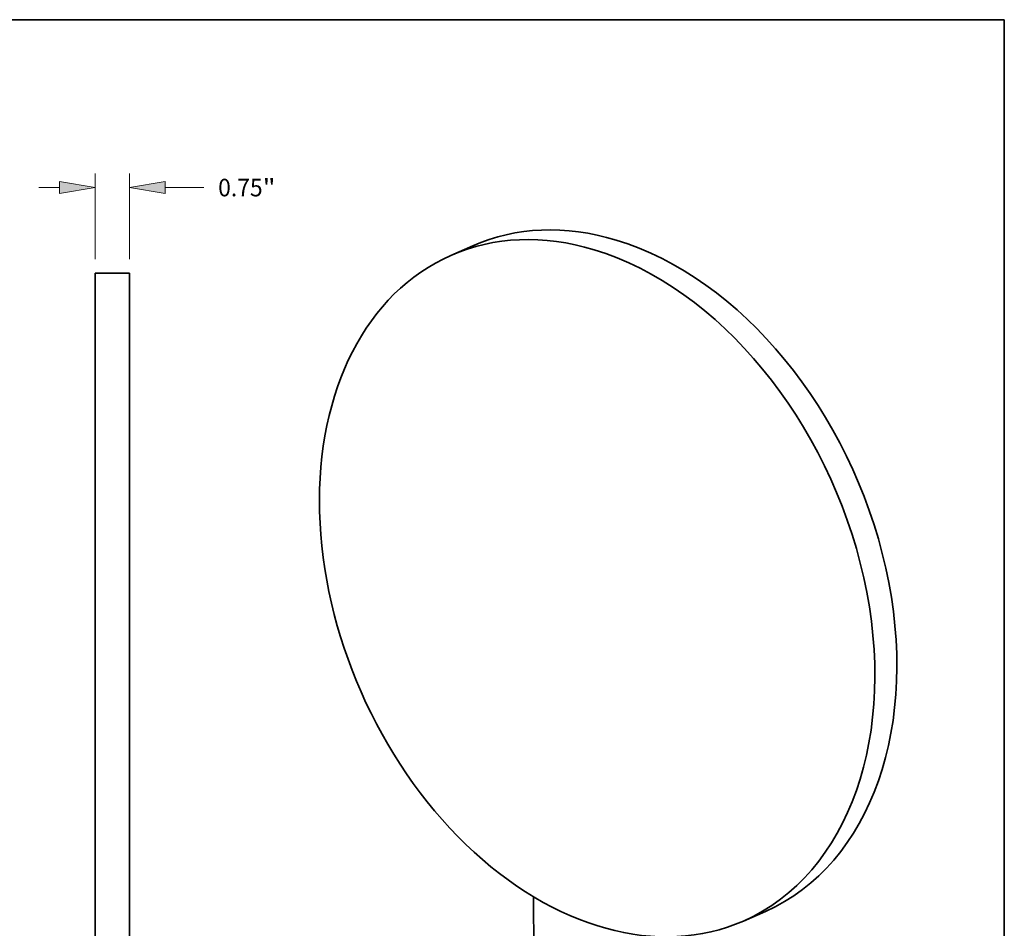
# Model space of a CAD drawing. Extents: x 0 to 10.8, y 0 to 8.2.
# Drawn here: x 5.2 to 10.8, y 3.2 to 8.2 of the extents above; entities that cross this region are included whole.
import ezdxf
from ezdxf.enums import TextEntityAlignment as Align

# ---------------------------------------------------------------- set-up
doc = ezdxf.new("R2010")
doc.units = 0
doc.header["$MEASUREMENT"] = 0
doc.layers.get('0').update_dxf_attribs({"lineweight": 13})
doc.layers.add('1', color=7, linetype='Continuous', lineweight=13)
doc.styles.get("Standard").update_dxf_attribs({"font": 'isocp.shx'})

# ---------------------------------------------------------------- blocks, each defined once
blk = doc.blocks.new('BLOCK195')
at = {"color": 172, "lineweight": 13, "ltscale": 0.03937}
for p, q in [((-0.375, 8.309885), (-0.375, 10.193449)), ((0.375, 8.309885), (0.375, 10.193449)), ((1.162098, 9.883564), (2.01404, 9.883564))]:
    blk.add_line(p, q, dxfattribs=at)
at = {"color": 172, "lineweight": 13, "ltscale": 0.011311}
blk.add_line((-1.614541, 9.883564), (-1.162098, 9.883564), dxfattribs=at)
at = {"color": 172, "lineweight": 13, "ltscale": 0.03937}
for points in [[(-1.162098, 9.752382), (-0.375, 9.883564), (-1.162098, 10.014747)], [(1.162098, 10.014747), (0.375, 9.883564), (1.162098, 9.752382)]]:
    blk.add_lwpolyline(points, close=True, dxfattribs=at)
for points in [[(-1.162098, 9.752382), (-0.375, 9.883564), (-1.162098, 9.752382), (-1.162098, 10.014747)], [(1.162098, 10.014747), (0.375, 9.883564), (1.162098, 10.014747), (1.162098, 9.752382)]]:
    blk.add_solid(points, dxfattribs=at)
for s, p, p2 in [('0.75', (2.328884, 9.689886), (3.308471, 9.689886)), ('"', (3.308471, 9.689886), (3.592533, 9.689886))]:
    blk.add_text(s, height=0.387357, dxfattribs=at).set_placement(p, p2, align=Align.FIT)

msp = doc.modelspace()

# ---------------------------------------------------------------- linework, layer by layer
at = {"color": 7, "lineweight": 35, "ltscale": 0.003359}
for p, q in [((7.778539, 6.98623), (7.655524, 6.93215)), ((9.41469, 3.264484), (9.291675, 3.210403))]:
    msp.add_line(p, q, dxfattribs=at)
at = {"color": 7, "lineweight": 35, "ltscale": 0.004764}
msp.add_line((5.858136, 6.832712), (5.667565, 6.832712), dxfattribs=at)
at = {"color": 7, "lineweight": 35, "ltscale": 0.03937}
for p, q in [((5.667565, 6.832712), (5.667565, 2.7672)), ((5.858136, 6.832712), (5.858136, 2.7672))]:
    msp.add_line(p, q, dxfattribs=at)
at = {"color": 7, "lineweight": 35, "ltscale": 0.017338}
msp.add_line((8.117618, 3.346118), (8.123901, 2.652614), dxfattribs=at)
at = {"color": 7, "lineweight": 35, "ltscale": 0.03937}
for centre, start_param, end_param in [((8.596614, 5.125357), 5.73923712, 6.28317817), ((8.473599, 5.071277), 5.73923712, 6.28317817), ((8.596614, 5.125357), 3.14158552, 5.73923712), ((8.473599, 5.071277), 3.14158552, 5.73923712), ((8.473599, 5.071277), 6.28317817, 9.42477083)]:
    msp.add_ellipse(centre, major_axis=(-0.818085, 1.860869), ratio=0.709077, start_param=start_param, end_param=end_param, dxfattribs=at)
at = {"layer": '1', "color": 7, "lineweight": 35, "ltscale": 0.03937}
for p, q in [((0.25, 8.25), (10.75, 8.25)), ((10.75, 8.25), (10.75, 0.25))]:
    msp.add_line(p, q, dxfattribs=at)

# ---------------------------------------------------------------- block references
at = {"lineweight": 0, "xscale": 0.254094, "yscale": 0.254094, "zscale": 0.254094}
msp.add_blockref('BLOCK195', (5.762851, 4.799956), dxfattribs=at)

doc.saveas('drawing.dxf')
